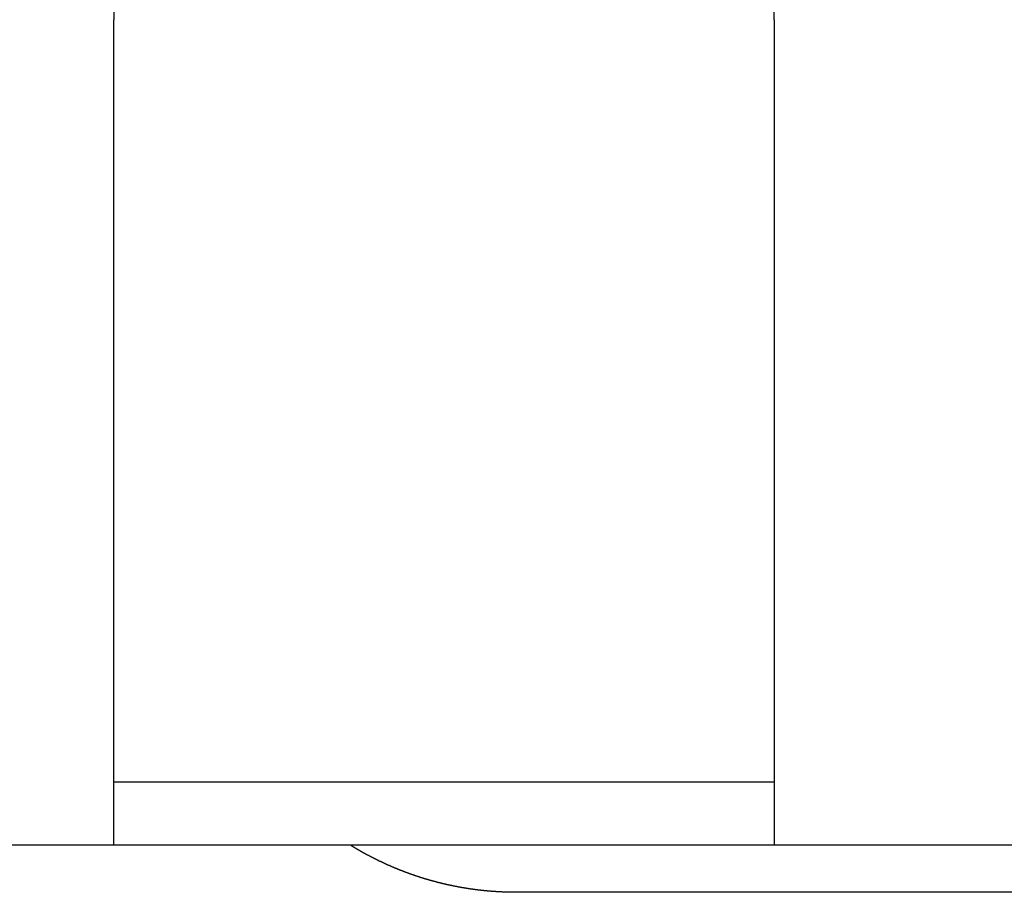
# Model space of a CAD drawing. Extents: x 0 to 144, y -45 to 45.
# Drawn here: x 29 to 35, y -45 to -40 of the extents above; entities that cross this region are included whole.
import ezdxf

# ---------------------------------------------------------------- set-up
doc = ezdxf.new("R2010")
doc.units = 0
doc.layers.get('0').update_dxf_attribs({"linetype": 'CONTINUOUS'})
doc.layers.add('1', color=7, linetype='CONTINUOUS')

# ---------------------------------------------------------------- blocks, each defined once
blk = doc.blocks.new('4940255_00')
at = {"linetype": 'CONTINUOUS'}
for p, q in [((29.7, -43.5785), (29.7, -39.75)), ((33.9, -39.75), (33.9, -43.5785)), ((29.7, -45), (29.7, -43.5785)), ((33.9, -43.5785), (33.9, -45)), ((33.9, -44.6), (29.7, -44.6)), ((29.7, -45), (25.65, -45)), ((33.9, -45), (29.7, -45)), ((37.95, -45), (33.9, -45)), ((39.7586, -45.3), (32.2586, -45.3))]:
    blk.add_line(p, q, dxfattribs=at)
blk.add_lwpolyline([(32.2586, -45.3), (32.2563, -45.3), (32.254, -45.3), (32.2517, -45.3), (32.2494, -45.3), (32.2471, -45.3), (32.2448, -45.2999), (32.2425, -45.2999), (32.2402, -45.2999), (32.2379, -45.2999), (32.2356, -45.2999), (32.2333, -45.2998), (32.231, -45.2998), (32.2287, -45.2998), (32.2264, -45.2997), (32.2241, -45.2997), (32.2218, -45.2997), (32.2195, -45.2996), (32.2172, -45.2996), (32.2149, -45.2995), (32.2126, -45.2995), (32.2102, -45.2994), (32.2079, -45.2994), (32.2056, -45.2993), (32.2033, -45.2992), (32.201, -45.2992), (32.1987, -45.2991), (32.1964, -45.299), (32.1941, -45.299), (32.1918, -45.2989), (32.1895, -45.2988), (32.1872, -45.2987), (32.1849, -45.2986), (32.1826, -45.2986), (32.1803, -45.2985), (32.1779, -45.2984), (32.1756, -45.2983), (32.1733, -45.2982), (32.171, -45.2981), (32.1687, -45.298), (32.1664, -45.2979), (32.1641, -45.2978), (32.1618, -45.2977), (32.1595, -45.2975), (32.1571, -45.2974), (32.1548, -45.2973), (32.1525, -45.2972), (32.1502, -45.2971), (32.1479, -45.2969), (32.1456, -45.2968), (32.1433, -45.2967), (32.141, -45.2965), (32.1386, -45.2964), (32.1363, -45.2963), (32.134, -45.2961), (32.1317, -45.296), (32.1294, -45.2958), (32.1271, -45.2957), (32.1248, -45.2955), (32.1224, -45.2954), (32.1201, -45.2952), (32.1178, -45.295), (32.1155, -45.2949), (32.1132, -45.2947), (32.1109, -45.2945), (32.1086, -45.2944), (32.1062, -45.2942), (32.1039, -45.294), (32.1016, -45.2938), (32.0993, -45.2936), (32.097, -45.2935), (32.0947, -45.2933), (32.0923, -45.2931), (32.09, -45.2929), (32.0877, -45.2927), (32.0854, -45.2925), (32.0831, -45.2923), (32.0808, -45.2921), (32.0784, -45.2919), (32.0761, -45.2917), (32.0738, -45.2914), (32.0715, -45.2912), (32.0692, -45.291), (32.0668, -45.2908), (32.0645, -45.2906), (32.0622, -45.2903), (32.0599, -45.2901), (32.0576, -45.2899), (32.0553, -45.2896), (32.0529, -45.2894), (32.0506, -45.2892), (32.0483, -45.2889), (32.046, -45.2887), (32.0437, -45.2884), (32.0413, -45.2882), (32.039, -45.2879), (32.0367, -45.2877), (32.0344, -45.2874), (32.0321, -45.2871), (32.0297, -45.2869), (32.0274, -45.2866), (32.0251, -45.2863), (32.0228, -45.286), (32.0205, -45.2858), (32.0181, -45.2855), (32.0158, -45.2852), (32.0135, -45.2849), (32.0112, -45.2846), (32.0089, -45.2843), (32.0065, -45.2841), (32.0042, -45.2838), (32.0019, -45.2835), (31.9996, -45.2832), (31.9973, -45.2829), (31.9949, -45.2825), (31.9926, -45.2822), (31.9903, -45.2819), (31.988, -45.2816), (31.9857, -45.2813), (31.9833, -45.281), (31.981, -45.2806), (31.9787, -45.2803), (31.9764, -45.28), (31.9741, -45.2797), (31.9717, -45.2793), (31.9694, -45.279), (31.9671, -45.2786), (31.9648, -45.2783), (31.9625, -45.278), (31.9601, -45.2776), (31.9578, -45.2773), (31.9555, -45.2769), (31.9532, -45.2765), (31.9509, -45.2762), (31.9485, -45.2758), (31.9462, -45.2755), (31.9439, -45.2751), (31.9416, -45.2747), (31.9393, -45.2743), (31.9369, -45.274), (31.9346, -45.2736), (31.9323, -45.2732), (31.93, -45.2728), (31.9277, -45.2724), (31.9254, -45.272), (31.923, -45.2716), (31.9207, -45.2713), (31.9184, -45.2709), (31.9161, -45.2705), (31.9138, -45.27), (31.9114, -45.2696), (31.9091, -45.2692), (31.9068, -45.2688), (31.9045, -45.2684), (31.9022, -45.268), (31.8999, -45.2676), (31.8975, -45.2671), (31.8952, -45.2667), (31.8929, -45.2663), (31.8906, -45.2659), (31.8883, -45.2654), (31.886, -45.265), (31.8836, -45.2645), (31.8813, -45.2641), (31.879, -45.2636), (31.8767, -45.2632), (31.8744, -45.2627), (31.8721, -45.2623), (31.8697, -45.2618), (31.8674, -45.2614), (31.8651, -45.2609), (31.8628, -45.2604), (31.8605, -45.26), (31.8582, -45.2595), (31.8559, -45.259), (31.8535, -45.2586), (31.8512, -45.2581), (31.8489, -45.2576), (31.8466, -45.2571), (31.8443, -45.2566), (31.842, -45.2561), (31.8397, -45.2556), (31.8373, -45.2551), (31.835, -45.2546), (31.8327, -45.2541), (31.8304, -45.2536), (31.8281, -45.2531), (31.8258, -45.2526), (31.8235, -45.2521), (31.8212, -45.2516), (31.8189, -45.2511), (31.8165, -45.2505), (31.8142, -45.25), (31.8119, -45.2495), (31.8096, -45.249), (31.8073, -45.2484), (31.805, -45.2479), (31.8027, -45.2473), (31.8004, -45.2468), (31.7981, -45.2463), (31.7958, -45.2457), (31.7935, -45.2452), (31.7911, -45.2446), (31.7888, -45.244), (31.7865, -45.2435), (31.7842, -45.2429), (31.7819, -45.2424), (31.7796, -45.2418), (31.7773, -45.2412), (31.775, -45.2407), (31.7727, -45.2401), (31.7704, -45.2395), (31.7681, -45.2389), (31.7658, -45.2383), (31.7635, -45.2377), (31.7612, -45.2372), (31.7589, -45.2366), (31.7566, -45.236), (31.7543, -45.2354), (31.752, -45.2348), (31.7497, -45.2342), (31.7474, -45.2336), (31.7451, -45.2329), (31.7428, -45.2323), (31.7405, -45.2317), (31.7382, -45.2311), (31.7359, -45.2305), (31.7336, -45.2299), (31.7313, -45.2292), (31.729, -45.2286), (31.7267, -45.228), (31.7244, -45.2273), (31.7221, -45.2267), (31.7198, -45.2261), (31.7175, -45.2254), (31.7152, -45.2248), (31.7129, -45.2241), (31.7106, -45.2235), (31.7083, -45.2228), (31.706, -45.2221), (31.7037, -45.2215), (31.7014, -45.2208), (31.6991, -45.2202), (31.6968, -45.2195), (31.6945, -45.2188), (31.6923, -45.2181), (31.69, -45.2175), (31.6877, -45.2168), (31.6854, -45.2161), (31.6831, -45.2154), (31.6808, -45.2147), (31.6785, -45.214), (31.6762, -45.2133), (31.6739, -45.2126), (31.6717, -45.2119), (31.6694, -45.2112), (31.6671, -45.2105), (31.6648, -45.2098), (31.6625, -45.2091), (31.6602, -45.2084), (31.6579, -45.2077), (31.6557, -45.207), (31.6534, -45.2062), (31.6511, -45.2055), (31.6488, -45.2048), (31.6465, -45.204), (31.6443, -45.2033), (31.642, -45.2026), (31.6397, -45.2018), (31.6374, -45.2011), (31.6351, -45.2003), (31.6329, -45.1996), (31.6306, -45.1988), (31.6283, -45.1981), (31.626, -45.1973), (31.6237, -45.1966), (31.6215, -45.1958), (31.6192, -45.195), (31.6169, -45.1943), (31.6146, -45.1935), (31.6124, -45.1927), (31.6101, -45.1919), (31.6078, -45.1912), (31.6056, -45.1904), (31.6033, -45.1896), (31.601, -45.1888), (31.5987, -45.188), (31.5965, -45.1872), (31.5942, -45.1864), (31.5919, -45.1856), (31.5897, -45.1848), (31.5874, -45.184), (31.5851, -45.1832), (31.5829, -45.1824), (31.5806, -45.1816), (31.5783, -45.1808), (31.5761, -45.1799), (31.5738, -45.1791), (31.5716, -45.1783), (31.5693, -45.1775), (31.567, -45.1766), (31.5648, -45.1758), (31.5625, -45.175), (31.5603, -45.1741), (31.558, -45.1733), (31.5557, -45.1724), (31.5535, -45.1716), (31.5512, -45.1707), (31.549, -45.1699), (31.5467, -45.169), (31.5445, -45.1682), (31.5422, -45.1673), (31.54, -45.1664), (31.5377, -45.1656), (31.5355, -45.1647), (31.5332, -45.1638), (31.531, -45.1629), (31.5287, -45.1621), (31.5265, -45.1612), (31.5242, -45.1603), (31.522, -45.1594), (31.5197, -45.1585), (31.5175, -45.1576), (31.5152, -45.1567), (31.513, -45.1558), (31.5107, -45.1549), (31.5085, -45.154), (31.5063, -45.1531), (31.504, -45.1522), (31.5018, -45.1513), (31.4995, -45.1504), (31.4973, -45.1494), (31.4951, -45.1485), (31.4928, -45.1476), (31.4906, -45.1467), (31.4883, -45.1457), (31.4861, -45.1448), (31.4839, -45.1439), (31.4816, -45.1429), (31.4794, -45.142), (31.4772, -45.141), (31.4749, -45.1401), (31.4727, -45.1391), (31.4705, -45.1382), (31.4683, -45.1372), (31.466, -45.1363), (31.4638, -45.1353), (31.4616, -45.1343), (31.4594, -45.1334), (31.4571, -45.1324), (31.4549, -45.1314), (31.4527, -45.1304), (31.4505, -45.1295), (31.4482, -45.1285), (31.446, -45.1275), (31.4438, -45.1265), (31.4416, -45.1255), (31.4394, -45.1245), (31.4372, -45.1235), (31.4349, -45.1225), (31.4327, -45.1215), (31.4305, -45.1205), (31.4283, -45.1195), (31.4261, -45.1185), (31.4239, -45.1175), (31.4217, -45.1165), (31.4194, -45.1154), (31.4172, -45.1144), (31.415, -45.1134), (31.4128, -45.1124), (31.4106, -45.1113), (31.4084, -45.1103), (31.4062, -45.1093), (31.404, -45.1082), (31.4018, -45.1072), (31.3996, -45.1061), (31.3974, -45.1051), (31.3952, -45.104), (31.393, -45.103), (31.3908, -45.1019), (31.3886, -45.1009), (31.3864, -45.0998), (31.3842, -45.0987), (31.382, -45.0977), (31.3798, -45.0966), (31.3776, -45.0955), (31.3755, -45.0945), (31.3733, -45.0934), (31.3711, -45.0923), (31.3689, -45.0912), (31.3667, -45.0901), (31.3645, -45.089), (31.3623, -45.0879), (31.3602, -45.0868), (31.358, -45.0857), (31.3558, -45.0846), (31.3536, -45.0835), (31.3514, -45.0824), (31.3492, -45.0813), (31.3471, -45.0802), (31.3449, -45.0791), (31.3427, -45.078), (31.3405, -45.0768), (31.3384, -45.0757), (31.3362, -45.0746), (31.334, -45.0735), (31.3319, -45.0723), (31.3297, -45.0712), (31.3275, -45.0701), (31.3254, -45.0689), (31.3232, -45.0678), (31.321, -45.0666), (31.3189, -45.0655), (31.3167, -45.0643), (31.3145, -45.0632), (31.3124, -45.062), (31.3102, -45.0608), (31.3081, -45.0597), (31.3059, -45.0585), (31.3037, -45.0573), (31.3016, -45.0562), (31.2994, -45.055), (31.2973, -45.0538), (31.2951, -45.0526), (31.293, -45.0515), (31.2908, -45.0503), (31.2887, -45.0491), (31.2865, -45.0479), (31.2844, -45.0467), (31.2822, -45.0455), (31.2801, -45.0443), (31.278, -45.0431), (31.2758, -45.0419), (31.2737, -45.0407), (31.2715, -45.0395), (31.2694, -45.0382), (31.2673, -45.037), (31.2651, -45.0358), (31.263, -45.0346), (31.2609, -45.0334), (31.2587, -45.0321), (31.2566, -45.0309), (31.2545, -45.0297), (31.2523, -45.0284), (31.2502, -45.0272), (31.2481, -45.0259), (31.246, -45.0247), (31.2438, -45.0234), (31.2417, -45.0222), (31.2396, -45.0209), (31.2375, -45.0197), (31.2354, -45.0184), (31.2333, -45.0172), (31.2312, -45.0159), (31.2291, -45.0147), (31.2269, -45.0134), (31.2248, -45.0121), (31.2228, -45.0108), (31.2207, -45.0096), (31.2186, -45.0083), (31.2165, -45.007), (31.2144, -45.0057), (31.2123, -45.0045), (31.2102, -45.0032), (31.2081, -45.0019)], dxfattribs=at)
for points in [[(33.9, -39.75, 0), (33.8994, -39.6985, 0)], [(29.7006, -39.6985, 0), (29.7, -39.75, 0)]]:
    blk.add_polyline3d(points, dxfattribs=at)

msp = doc.modelspace()

# ---------------------------------------------------------------- block references
at = {"layer": '1', "color": 7, "linetype": 'CONTINUOUS'}
msp.add_blockref('4940255_00', (0, 0), dxfattribs=at)

doc.saveas('drawing.dxf')
